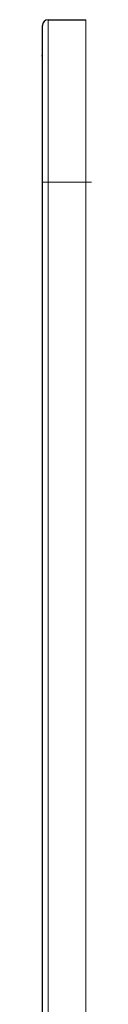
# Model space of a CAD drawing. Units: millimetres. Extents: x 0 to 210, y 0 to 297.
# Drawn here: x 133 to 134, y 220 to 245 of the extents above; entities that cross this region are included whole.
import ezdxf

# ---------------------------------------------------------------- set-up
doc = ezdxf.new("R2010")
doc.units = ezdxf.units.MM

msp = doc.modelspace()

# ---------------------------------------------------------------- linework, layer by layer
at = {"color": 7, "linetype": 'Continuous', "lineweight": 25}
for p, q in [((132.79215, 245.46361), (133.74215, 245.46361)), ((132.64215, 241.33861), (132.64215, 245.31361)), ((132.64165, 245.15062), (132.64215, 245.15062)), ((132.64165, 244.53863), (132.64165, 244.55815)), ((132.64165, 244.53862), (132.64165, 244.53863)), ((132.64165, 244.52661), (132.64215, 244.52661)), ((132.64215, 211.81361), (132.64215, 241.33861))]:
    msp.add_line(p, q, dxfattribs=at)
at = {"color": 8, "linetype": 'Continuous', "lineweight": 18}
for p, q in [((132.79215, 241.33861), (132.79215, 245.46361)), ((133.74215, 241.33861), (133.74215, 245.46361)), ((132.64165, 245.11034), (132.64215, 245.11034)), ((132.64165, 244.99891), (132.64215, 244.99891)), ((132.64165, 244.83862), (132.64215, 244.83862)), ((132.64165, 244.67833), (132.64215, 244.67833)), ((132.64165, 244.5669), (132.64215, 244.5669)), ((132.64215, 241.33861), (132.79215, 241.33861)), ((132.79215, 241.33861), (133.74215, 241.33861)), ((132.79215, 211.81361), (132.79215, 241.33861)), ((133.74215, 241.33861), (133.89215, 241.33861)), ((133.74215, 211.81361), (133.74215, 241.33861))]:
    msp.add_line(p, q, dxfattribs=at)
at = {"color": 7, "linetype": 'Continuous', "lineweight": 25}
msp.add_arc((132.79215, 245.31361), 0.15, 90, 180, dxfattribs=at)

doc.saveas('drawing.dxf')
